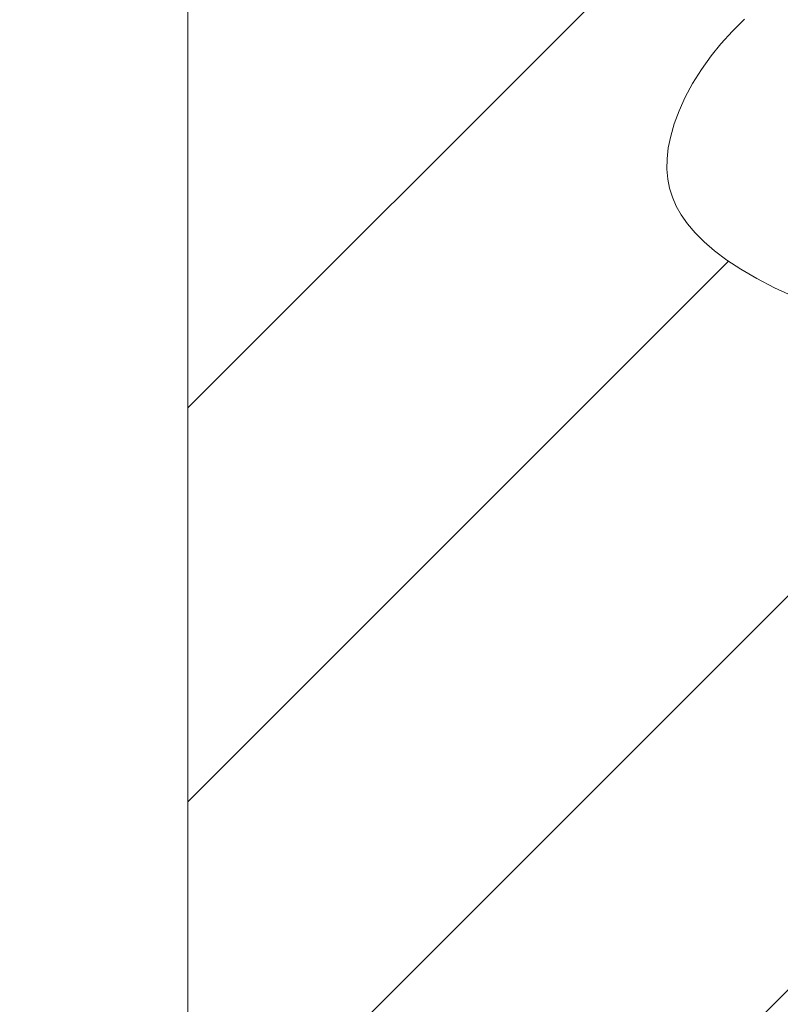
# Model space of a CAD drawing. Units: millimetres. Extents: x 854 to 3944, y -3052 to -82.
# Drawn here: x 3413 to 3437, y -1205 to -1172 of the extents above; entities that cross this region are included whole.
import ezdxf

# ---------------------------------------------------------------- set-up
doc = ezdxf.new("R2010")
doc.units = ezdxf.units.MM
doc.layers.add('2_ji', color=7, linetype='Continuous')
doc.layers.add('3_ji', color=7, linetype='Continuous')
doc.layers.add('寸法', color=3, linetype='Continuous', lineweight=20)
doc.styles.add('japanese', font='romans.shx', dxfattribs={"bigfont": 'bigfont.shx'})
doc.dimstyles.new('KIHON1対4', dxfattribs={"dimscale": 10, "dimtxt": 1, "dimasz": 1, "dimexe": 0, "dimexo": 0.8, "dimgap": 0.4, "dimtad": 1, "dimdec": 0, "dimdsep": 46, "dimtxsty": 'japanese', "dimblk": 'OPEN30', "dimcen": 2.5, "dimadec": 0, "dimazin": 0, "dimtfac": 1, "dimtdec": 0, "dimtmove": 0, "dimatfit": 0, "dimfxl": 1, "dimarcsym": 0})

# ---------------------------------------------------------------- blocks, each defined once
blk = doc.blocks.new('_Open30')
at = {"color": 0, "linetype": 'ByBlock', "lineweight": -2}
for p, q in [((-1, 0.2679), (0, 0)), ((0, 0), (-1, -0.2679)), ((0, 0), (-1, 0))]:
    blk.add_line(p, q, dxfattribs=at)
blk = doc.blocks.new('*D22')
at = {"layer": 'Defpoints', "color": 0, "linetype": 'Continuous', "transparency": 16777216}
for p in [(3418.024, -1168.213), (3345.562, -1783.57), (3475.216, -1783.57)]:
    blk.add_point(p, dxfattribs=at)
at = {"layer": '寸法', "color": 0, "linetype": 'Continuous', "lineweight": -2, "transparency": 16777216}
for p, q in [((3405.524, -1168.213), (3345.562, -1168.213)), ((3345.562, -1180.713), (3345.562, -1771.07)), ((3462.716, -1783.57), (3345.562, -1783.57))]:
    blk.add_line(p, q, dxfattribs=at)
at = {"layer": '寸法', "color": 0, "linetype": 'Continuous', "lineweight": -2, "transparency": 16777216, "xscale": 12.5, "yscale": 12.5, "zscale": 12.5}
for p, rotation in [((3345.562, -1168.213), 90), ((3345.562, -1783.57), 270)]:
    blk.add_blockref('_Open30', p, dxfattribs=dict(at, rotation=rotation))
at = {"layer": '寸法', "color": 0, "linetype": 'Continuous', "lineweight": 5, "transparency": 16777216, "insert": (3335.312, -1475.892), "char_height": 12.5, "attachment_point": 5, "rotation": 90, "style": 'japanese'}
blk.add_mtext('615', dxfattribs=at)
blk = doc.blocks.new('*D23')
at = {"layer": 'Defpoints', "color": 0, "linetype": 'Continuous', "transparency": 16777216}
for p in [(3407.033, -1176.244), (3372.729, -1775.439), (3438.074, -1775.439)]:
    blk.add_point(p, dxfattribs=at)
at = {"layer": '寸法', "color": 0, "linetype": 'Continuous', "lineweight": -2, "transparency": 16777216}
for p, q in [((3394.533, -1176.244), (3372.729, -1176.244)), ((3372.729, -1188.744), (3372.729, -1762.939)), ((3425.574, -1775.439), (3372.729, -1775.439))]:
    blk.add_line(p, q, dxfattribs=at)
at = {"layer": '寸法', "color": 0, "linetype": 'Continuous', "lineweight": -2, "transparency": 16777216, "xscale": 12.5, "yscale": 12.5, "zscale": 12.5}
for p, rotation in [((3372.729, -1176.244), 90), ((3372.729, -1775.439), 270)]:
    blk.add_blockref('_Open30', p, dxfattribs=dict(at, rotation=rotation))
at = {"layer": '寸法', "color": 0, "linetype": 'Continuous', "lineweight": 5, "transparency": 16777216, "insert": (3362.479, -1475.841), "char_height": 12.5, "attachment_point": 5, "rotation": 90, "style": 'japanese'}
blk.add_mtext('599', dxfattribs=at)

msp = doc.modelspace()

# ---------------------------------------------------------------- linework, layer by layer
at = {"layer": '2_ji', "color": 7, "lineweight": 9}
for p, q in [((3418.024, -1185.045), (3474.924, -1128.146)), ((3418.024, -1197.951), (3435.73, -1180.245)), ((3418.024, -1223.763), (3460.192, -1181.595)), ((3418.024, -1210.857), (3446.049, -1182.832))]:
    msp.add_line(p, q, dxfattribs=at)
at = {"layer": '3_ji', "color": 7, "lineweight": 9}
for points in [[(3418.024, -1128.146), (3418.024, -2007.282)], [(3436.254, -1172.317), (3435.855, -1172.706), (3435.479, -1173.122), (3435.162, -1173.516), (3434.839, -1173.968), (3434.553, -1174.425), (3434.309, -1174.877), (3434.109, -1175.318), (3433.95, -1175.741), (3433.834, -1176.146), (3433.756, -1176.53), (3433.716, -1176.892), (3433.71, -1177.233), (3433.738, -1177.554), (3433.796, -1177.855), (3433.888, -1178.147), (3434.015, -1178.438), (3434.179, -1178.729), (3434.384, -1179.021), (3434.632, -1179.315), (3434.927, -1179.611), (3435.273, -1179.909), (3435.673, -1180.21), (3436.131, -1180.512), (3436.651, -1180.814), (3437.234, -1181.115), (3437.688, -1181.326)]]:
    msp.add_lwpolyline(points, dxfattribs=at)

# ---------------------------------------------------------------- dimensions: what is measured, and where the dimension line sits
at = {"layer": '寸法', "linetype": 'Continuous', "lineweight": 5}
for base, p1, p2, picture, middle in [((3345.562, -1783.57), (3418.024, -1168.213), (3475.216, -1783.57), '*D22', (3335.312, -1475.892)), ((3372.729, -1775.439), (3407.033, -1176.244), (3438.074, -1775.439), '*D23', (3362.479, -1475.841))]:
    dim = msp.add_linear_dim(base=base, p1=p1, p2=p2, angle=90, dimstyle='KIHON1対4', override={"dimtxt": 1.25, "dimasz": 1.25, "dimexo": 1.25}, dxfattribs=at)
    dim.commit()
    dim.dimension.update_dxf_attribs({"geometry": picture, "text_midpoint": middle})

doc.saveas('drawing.dxf')
